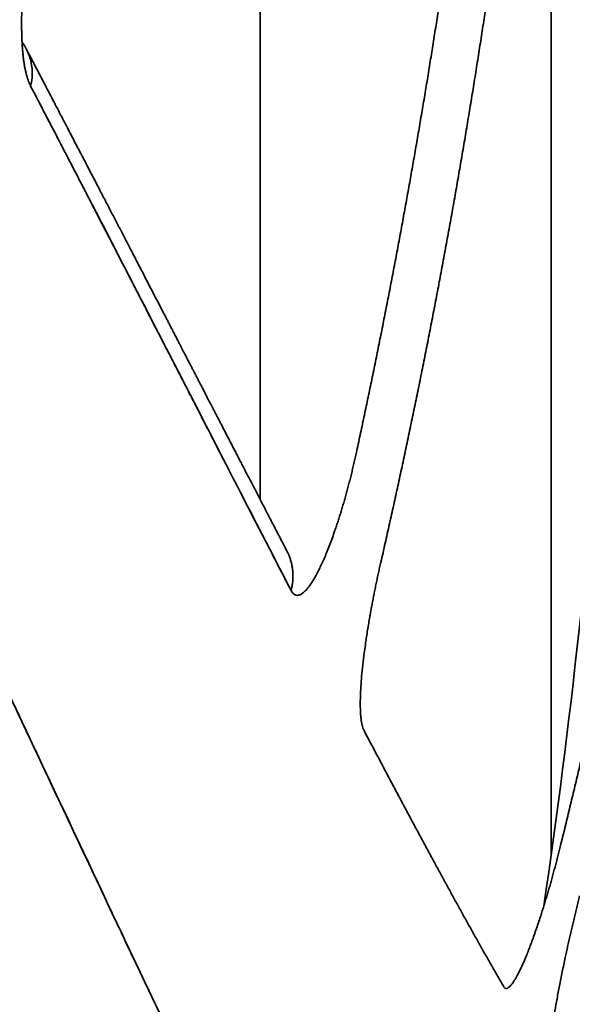
# Model space of a CAD drawing. Units: millimetres. Extents: x 143 to 2365, y 17 to 1462.
# Drawn here: x 164 to 166, y 736 to 741 of the extents above; entities that cross this region are included whole.
import ezdxf

# ---------------------------------------------------------------- set-up
doc = ezdxf.new("R2010")
doc.units = ezdxf.units.MM
doc.layers.add('1', color=7, linetype='Continuous', true_color=0xffffff)

msp = doc.modelspace()

# ---------------------------------------------------------------- linework, layer by layer
at = {"layer": '1', "color": 18, "linetype": 'Continuous', "lineweight": 35}
for points, degree in [([(164.8571, 746.5072), (164.8571, 743.9237), (164.8571, 741.3403), (164.8571, 738.7568)], 3), ([(164.8571, 738.7568), (164.8571, 746.5072)], 1), ([(166.3395, 736.9471), (166.3395, 739.3913), (166.3395, 741.8355), (166.3395, 744.2797)], 3)]:
    msp.add_open_spline(points, degree=degree, dxfattribs=at)
for points, knots in [([(166.302, 736.6836), (166.4382, 737.6112), (166.7322, 740.2988), (166.7404, 743.3114), (166.5778, 745.3743), (166.5501, 745.6782)], [0, 0, 0, 0, 0.311822, 0.898494, 1, 1, 1, 1]), ([(166.1606, 745.0763), (166.159, 745.0453), (166.1557, 744.9834), (166.1504, 744.8905), (166.145, 744.7976), (166.1393, 744.7047), (166.1334, 744.6119), (166.1273, 744.5191), (166.1209, 744.4263), (166.1143, 744.3335), (166.1075, 744.2407), (166.1005, 744.148), (166.0932, 744.0552), (166.0858, 743.9625), (166.078, 743.8699), (166.0701, 743.7772), (166.062, 743.6846), (166.0536, 743.592), (166.045, 743.4994), (166.0361, 743.4068), (166.0271, 743.3143), (166.0178, 743.2218), (166.0083, 743.1293), (165.9985, 743.0368), (165.9886, 742.9444), (165.9784, 742.852), (165.968, 742.7596), (165.9574, 742.6673), (165.9465, 742.575), (165.9354, 742.4827), (165.9241, 742.3905), (165.9126, 742.2983), (165.9009, 742.2061), (165.8889, 742.1139), (165.8767, 742.0218), (165.8643, 741.9297), (165.8516, 741.8377), (165.8388, 741.7456), (165.8257, 741.6537), (165.8124, 741.5617), (165.7988, 741.4698), (165.7851, 741.3779), (165.7711, 741.2861), (165.7569, 741.1943), (165.7425, 741.1025), (165.7278, 741.0108), (165.713, 740.9191), (165.6979, 740.8275), (165.6826, 740.7359), (165.667, 740.6443), (165.6513, 740.5528), (165.6353, 740.4613), (165.6191, 740.3699), (165.6027, 740.2785), (165.586, 740.1872), (165.5692, 740.0959), (165.5521, 740.0046), (165.5348, 739.9134), (165.5173, 739.8222), (165.4995, 739.7311), (165.4816, 739.64), (165.4634, 739.549), (165.445, 739.458), (165.4264, 739.3671), (165.4075, 739.2762), (165.3884, 739.1853), (165.3692, 739.0946), (165.3561, 739.0341), (165.3496, 739.0038)], [0, 0, 0, 0, 0.015173, 0.030346, 0.045517, 0.060689, 0.075859, 0.091029, 0.106197, 0.121366, 0.136533, 0.1517, 0.166866, 0.182032, 0.197196, 0.212361, 0.227524, 0.242687, 0.257849, 0.27301, 0.288171, 0.303331, 0.31849, 0.333649, 0.348807, 0.363964, 0.379121, 0.394277, 0.409432, 0.424587, 0.439741, 0.454894, 0.470047, 0.485199, 0.50035, 0.515501, 0.530651, 0.545801, 0.56095, 0.576098, 0.591246, 0.606393, 0.621539, 0.636685, 0.65183, 0.666974, 0.682118, 0.697261, 0.712404, 0.727546, 0.742687, 0.757828, 0.772968, 0.788108, 0.803247, 0.818385, 0.833523, 0.84866, 0.863797, 0.878933, 0.894068, 0.909203, 0.924337, 0.939471, 0.954604, 0.969737, 0.984869, 1, 1, 1, 1]), ([(165.4722, 738.436), (165.4796, 738.4684), (165.4943, 738.5332), (165.5161, 738.6304), (165.5377, 738.7278), (165.559, 738.8252), (165.5801, 738.9227), (165.6009, 739.0202), (165.6214, 739.1178), (165.6417, 739.2154), (165.6618, 739.3131), (165.6816, 739.4108), (165.7011, 739.5086), (165.7204, 739.6065), (165.7394, 739.7044), (165.7582, 739.8024), (165.7768, 739.9004), (165.795, 739.9985), (165.813, 740.0966), (165.8308, 740.1948), (165.8483, 740.293), (165.8656, 740.3912), (165.8826, 740.4896), (165.8993, 740.5879), (165.9158, 740.6863), (165.932, 740.7848), (165.948, 740.8833), (165.9637, 740.9819), (165.9792, 741.0805), (165.9944, 741.1791), (166.0094, 741.2778), (166.024, 741.3765), (166.0385, 741.4753), (166.0527, 741.5741), (166.0666, 741.673), (166.0803, 741.7719), (166.0937, 741.8708), (166.1068, 741.9698), (166.1197, 742.0688), (166.1323, 742.1679), (166.1447, 742.2669), (166.1568, 742.3661), (166.1687, 742.4652), (166.1803, 742.5644), (166.1917, 742.6637), (166.2027, 742.7629), (166.2136, 742.8622), (166.2241, 742.9616), (166.2345, 743.0609), (166.2445, 743.1603), (166.2543, 743.2597), (166.2638, 743.3592), (166.2731, 743.4587), (166.2821, 743.5582), (166.2909, 743.6577), (166.2994, 743.7573), (166.3076, 743.8569), (166.3156, 743.9565), (166.3233, 744.0562), (166.3308, 744.1559), (166.338, 744.2556), (166.3449, 744.3553), (166.3516, 744.455), (166.358, 744.5548), (166.3642, 744.6546), (166.3701, 744.7544), (166.3757, 744.8542), (166.3793, 744.9208), (166.381, 744.9541)], [0, 0, 0, 0, 0.015128, 0.030257, 0.045387, 0.060518, 0.075649, 0.09078, 0.105913, 0.121046, 0.13618, 0.151314, 0.166449, 0.181585, 0.196721, 0.211859, 0.226997, 0.242135, 0.257274, 0.272414, 0.287555, 0.302696, 0.317838, 0.332981, 0.348125, 0.363269, 0.378414, 0.39356, 0.408706, 0.423853, 0.439001, 0.454149, 0.469299, 0.484449, 0.499599, 0.514751, 0.529903, 0.545056, 0.56021, 0.575364, 0.590519, 0.605675, 0.620832, 0.635989, 0.651148, 0.666307, 0.681466, 0.696627, 0.711788, 0.72695, 0.742113, 0.757276, 0.772441, 0.787606, 0.802772, 0.817938, 0.833106, 0.848274, 0.863443, 0.878613, 0.893783, 0.908955, 0.924127, 0.9393, 0.954474, 0.969648, 0.984824, 1, 1, 1, 1]), ([(167.4539, 744.2031), (167.4522, 744.1707), (167.4488, 744.1058), (167.4433, 744.0086), (167.4376, 743.9114), (167.4317, 743.8142), (167.4255, 743.717), (167.4191, 743.6198), (167.4124, 743.5227), (167.4055, 743.4256), (167.3983, 743.3285), (167.3909, 743.2314), (167.3833, 743.1344), (167.3754, 743.0373), (167.3673, 742.9403), (167.3589, 742.8434), (167.3502, 742.7464), (167.3414, 742.6495), (167.3323, 742.5526), (167.3229, 742.4558), (167.3133, 742.3589), (167.3034, 742.2621), (167.2933, 742.1654), (167.283, 742.0686), (167.2724, 741.9719), (167.2616, 741.8753), (167.2505, 741.7786), (167.2392, 741.682), (167.2277, 741.5854), (167.2159, 741.4889), (167.2038, 741.3924), (167.1915, 741.2959), (167.179, 741.1995), (167.1662, 741.1031), (167.1532, 741.0067), (167.14, 740.9104), (167.1265, 740.8141), (167.1128, 740.7179), (167.0988, 740.6217), (167.0845, 740.5255), (167.0701, 740.4294), (167.0554, 740.3333), (167.0404, 740.2373), (167.0252, 740.1413), (167.0098, 740.0453), (166.9941, 739.9494), (166.9782, 739.8535), (166.9621, 739.7577), (166.9457, 739.662), (166.9291, 739.5662), (166.9122, 739.4706), (166.8951, 739.3749), (166.8777, 739.2793), (166.8601, 739.1838), (166.8423, 739.0883), (166.8242, 738.9929), (166.8059, 738.8975), (166.7874, 738.8022), (166.7686, 738.7069), (166.7495, 738.6117), (166.7303, 738.5165), (166.7108, 738.4214), (166.691, 738.3263), (166.671, 738.2313), (166.6508, 738.1363), (166.6303, 738.0414), (166.6096, 737.9466), (166.5887, 737.8518), (166.5675, 737.757), (166.5461, 737.6624), (166.5245, 737.5678), (166.5026, 737.4732), (166.4805, 737.3787), (166.4581, 737.2843), (166.4355, 737.1899), (166.4127, 737.0956), (166.3973, 737.0327), (166.3896, 737.0013)], [0, 0, 0, 0, 0.01336, 0.02672, 0.040078, 0.053436, 0.066794, 0.08015, 0.093506, 0.106861, 0.120215, 0.133569, 0.146922, 0.160274, 0.173625, 0.186976, 0.200326, 0.213675, 0.227023, 0.240371, 0.253718, 0.267064, 0.280409, 0.293754, 0.307098, 0.320441, 0.333784, 0.347126, 0.360467, 0.373807, 0.387147, 0.400486, 0.413824, 0.427161, 0.440498, 0.453834, 0.46717, 0.480504, 0.493838, 0.507171, 0.520504, 0.533835, 0.547166, 0.560497, 0.573826, 0.587155, 0.600483, 0.613811, 0.627137, 0.640463, 0.653789, 0.667113, 0.680437, 0.69376, 0.707083, 0.720405, 0.733726, 0.747046, 0.760366, 0.773685, 0.787003, 0.80032, 0.813637, 0.826953, 0.840269, 0.853584, 0.866898, 0.880211, 0.893524, 0.906836, 0.920147, 0.933458, 0.946767, 0.960077, 0.973385, 0.986693, 1, 1, 1, 1]), ([(163.6887, 740.8615), (163.6879, 740.8631), (163.6863, 740.8662), (163.684, 740.8712), (163.6817, 740.8764), (163.6795, 740.8817), (163.6774, 740.8872), (163.6753, 740.893), (163.6733, 740.8989), (163.6714, 740.905), (163.6695, 740.9113), (163.6677, 740.9178), (163.6659, 740.9245), (163.6642, 740.9314), (163.6626, 740.9384), (163.661, 740.9457), (163.6595, 740.9531), (163.6581, 740.9608), (163.6567, 740.9686), (163.6554, 740.9766), (163.6542, 740.9849), (163.653, 740.9933), (163.6519, 741.0019), (163.6508, 741.0107), (163.6498, 741.0197), (163.6489, 741.0288), (163.6481, 741.0382), (163.6473, 741.0478), (163.6465, 741.0575), (163.6458, 741.0675), (163.6452, 741.0776), (163.6447, 741.088), (163.6442, 741.0985), (163.6438, 741.1092), (163.6434, 741.1201), (163.6431, 741.1312), (163.6428, 741.1464), (163.6425, 741.1659), (163.6425, 741.1899), (163.6428, 741.2142), (163.6433, 741.2388), (163.6441, 741.2638), (163.6451, 741.2891), (163.6465, 741.3148), (163.6481, 741.3408), (163.6499, 741.3672), (163.6521, 741.3939), (163.6545, 741.4209), (163.6571, 741.4483), (163.6601, 741.476), (163.6633, 741.5041), (163.6667, 741.5325), (163.6704, 741.5613), (163.6731, 741.5806), (163.6745, 741.5903)], [0, 0, 0, 0, 0.01475, 0.029423, 0.044024, 0.058557, 0.073026, 0.087435, 0.101788, 0.116091, 0.130346, 0.144559, 0.158733, 0.172874, 0.186986, 0.201074, 0.215141, 0.229193, 0.243234, 0.257269, 0.271303, 0.285339, 0.299383, 0.313439, 0.327512, 0.341606, 0.355726, 0.369877, 0.384062, 0.398287, 0.412556, 0.426873, 0.441242, 0.455669, 0.470156, 0.484709, 0.499331, 0.529343, 0.55909, 0.58861, 0.61794, 0.647119, 0.676186, 0.705183, 0.734148, 0.763122, 0.792145, 0.821258, 0.850501, 0.879912, 0.90953, 0.939393, 0.969538, 1, 1, 1, 1]), ([(163.645, 741.0839), (163.6544, 741.0713), (163.6627, 741.0578), (163.6794, 741.0239), (163.6865, 741.003), (163.6954, 740.961), (163.6971, 740.94), (163.696, 740.8994), (163.6932, 740.8799), (163.6887, 740.8615)], [0, 0, 0, 0, 0.189628, 0.189628, 0.459752, 0.459752, 0.729876, 0.729876, 1, 1, 1, 1]), ([(164.9932, 738.4948), (164.9875, 738.5058), (164.9761, 738.5277), (164.9591, 738.5603), (164.9424, 738.5925), (164.926, 738.6241), (164.9098, 738.6552), (164.8942, 738.6852), (164.8792, 738.7141), (164.8648, 738.7419), (164.8506, 738.7692), (164.8367, 738.796), (164.8231, 738.8223), (164.8097, 738.8481), (164.7966, 738.8733), (164.7838, 738.898), (164.7713, 738.9222), (164.7591, 738.9457), (164.7473, 738.9685), (164.7358, 738.9906), (164.7247, 739.0122), (164.7135, 739.0338), (164.7023, 739.0553), (164.6912, 739.0767), (164.6805, 739.0975), (164.6701, 739.1176), (164.66, 739.137), (164.6505, 739.1554), (164.6415, 739.1728), (164.6329, 739.1893), (164.6247, 739.2051), (164.6169, 739.2204), (164.6093, 739.235), (164.6021, 739.2489), (164.5952, 739.2623), (164.5886, 739.275), (164.5823, 739.287), (164.5765, 739.2984), (164.5709, 739.3091), (164.5658, 739.3191), (164.5609, 739.3284), (164.5565, 739.3369), (164.5525, 739.3446), (164.549, 739.3515), (164.5457, 739.3578), (164.5426, 739.3638), (164.5396, 739.3696), (164.5366, 739.3753), (164.5337, 739.381), (164.5289, 739.3904), (164.5222, 739.4033), (164.515, 739.4171), (164.5095, 739.4277), (164.5054, 739.4356), (164.5012, 739.4438), (164.4966, 739.4527), (164.4916, 739.4624), (164.4861, 739.473), (164.4802, 739.4843), (164.474, 739.4963), (164.4675, 739.5089), (164.4606, 739.5222), (164.4534, 739.5362), (164.4457, 739.551), (164.4377, 739.5666), (164.4295, 739.5824), (164.4212, 739.5984), (164.4128, 739.6145), (164.4043, 739.631), (164.3957, 739.6476), (164.3871, 739.6643), (164.37, 739.6973), (164.3442, 739.7471), (164.3095, 739.8141), (164.2742, 739.8822), (164.2384, 739.9514), (164.2097, 740.0067), (164.1884, 740.0477), (164.1748, 740.074), (164.1611, 740.1004), (164.1472, 740.1272), (164.133, 740.1545), (164.1188, 740.1819), (164.1045, 740.2095), (164.0901, 740.2371), (164.0755, 740.2654), (164.0604, 740.2943), (164.0448, 740.3244), (164.0285, 740.3558), (164.0115, 740.3885), (163.9941, 740.422), (163.9763, 740.4561), (163.9581, 740.4911), (163.9399, 740.526), (163.9217, 740.561), (163.9035, 740.596), (163.8849, 740.6316), (163.866, 740.668), (163.8459, 740.7065), (163.8247, 740.7472), (163.8022, 740.7902), (163.7793, 740.8341), (163.7559, 740.8789), (163.7321, 740.9245), (163.7077, 740.9711), (163.6859, 741.0128), (163.6722, 741.039), (163.6668, 741.0493)], [0, 0, 0, 0, 0.015118, 0.029933, 0.044447, 0.058658, 0.072567, 0.086174, 0.098727, 0.111011, 0.123027, 0.134774, 0.146253, 0.157463, 0.168404, 0.179077, 0.189481, 0.199616, 0.209309, 0.218743, 0.227918, 0.236833, 0.24617, 0.255205, 0.263937, 0.272368, 0.280496, 0.288322, 0.295423, 0.302257, 0.308821, 0.315117, 0.321144, 0.326903, 0.332393, 0.337614, 0.342567, 0.347251, 0.35159, 0.355669, 0.35949, 0.363051, 0.366058, 0.368851, 0.371431, 0.373824, 0.376167, 0.378481, 0.380764, 0.383017, 0.389902, 0.396489, 0.399671, 0.402779, 0.406009, 0.409513, 0.413478, 0.417743, 0.422309, 0.427046, 0.432068, 0.437376, 0.442969, 0.448847, 0.45501, 0.461459, 0.467621, 0.474023, 0.480542, 0.487078, 0.49363, 0.500198, 0.525886, 0.551819, 0.577997, 0.604419, 0.631086, 0.640925, 0.650797, 0.660702, 0.670677, 0.680863, 0.691273, 0.701294, 0.711514, 0.721934, 0.732553, 0.743372, 0.755065, 0.766981, 0.779123, 0.791488, 0.804078, 0.816893, 0.82918, 0.841668, 0.854354, 0.86724, 0.880326, 0.895166, 0.910254, 0.925591, 0.941176, 0.95701, 0.973092, 0.989422, 1, 1, 1, 1]), ([(165.0151, 738.2923), (165.0085, 738.3049), (164.9955, 738.3301), (164.9758, 738.3681), (164.9561, 738.4064), (164.9362, 738.4449), (164.9162, 738.4836), (164.8961, 738.5225), (164.8759, 738.5617), (164.8555, 738.6011), (164.8351, 738.6407), (164.8146, 738.6805), (164.7939, 738.7206), (164.7731, 738.7609), (164.7523, 738.8014), (164.7313, 738.8422), (164.7102, 738.8832), (164.689, 738.9244), (164.6676, 738.9658), (164.6462, 739.0075), (164.6246, 739.0494), (164.6029, 739.0915), (164.5811, 739.1338), (164.5592, 739.1764), (164.5372, 739.2192), (164.5151, 739.2622), (164.4928, 739.3055), (164.4704, 739.349), (164.4479, 739.3927), (164.4253, 739.4367), (164.4026, 739.4808), (164.3797, 739.5252), (164.3567, 739.5699), (164.3336, 739.6147), (164.3104, 739.6598), (164.2871, 739.7051), (164.2636, 739.7507), (164.24, 739.7964), (164.2163, 739.8424), (164.1925, 739.8887), (164.1685, 739.9351), (164.1444, 739.9818), (164.1202, 740.0287), (164.0959, 740.0759), (164.0714, 740.1232), (164.0468, 740.1709), (164.0221, 740.2187), (163.9972, 740.2668), (163.9723, 740.315), (163.9471, 740.3636), (163.9219, 740.4123), (163.8965, 740.4613), (163.871, 740.5105), (163.8454, 740.56), (163.8196, 740.6097), (163.7937, 740.6596), (163.7677, 740.7097), (163.7415, 740.7601), (163.7152, 740.8106), (163.6976, 740.8446), (163.6887, 740.8615)], [0, 0, 0, 0, 0.017128, 0.034259, 0.051394, 0.068532, 0.085673, 0.102818, 0.119966, 0.137117, 0.154272, 0.171431, 0.188593, 0.205758, 0.222928, 0.240101, 0.257278, 0.274458, 0.291643, 0.308831, 0.326024, 0.34322, 0.36042, 0.377624, 0.394833, 0.412045, 0.429262, 0.446482, 0.463708, 0.480937, 0.498171, 0.515409, 0.532651, 0.549898, 0.567149, 0.584405, 0.601665, 0.61893, 0.6362, 0.653474, 0.670753, 0.688037, 0.705325, 0.722619, 0.739917, 0.75722, 0.774528, 0.791841, 0.809159, 0.826482, 0.843811, 0.861144, 0.878482, 0.895826, 0.913175, 0.930529, 0.947889, 0.965254, 0.982624, 1, 1, 1, 1]), ([(163.6887, 740.8615), (163.9431, 740.3731), (164.1797, 739.9143), (164.6208, 739.0574), (164.8253, 738.6593), (165.0151, 738.2923)], [0, 0, 0, 0, 0.5, 0.5, 1, 1, 1, 1]), ([(165.3496, 739.0038), (165.3486, 738.999), (165.3465, 738.9894), (165.3433, 738.9751), (165.3401, 738.9609), (165.3369, 738.9468), (165.3337, 738.9328), (165.3304, 738.9188), (165.327, 738.9049), (165.3237, 738.8912), (165.3203, 738.8775), (165.3169, 738.8639), (165.3135, 738.8504), (165.31, 738.8369), (165.3065, 738.8236), (165.303, 738.8103), (165.2994, 738.7971), (165.2958, 738.7841), (165.2922, 738.7711), (165.2885, 738.7581), (165.2849, 738.7453), (165.2811, 738.7326), (165.2774, 738.7199), (165.2736, 738.7074), (165.2698, 738.6949), (165.266, 738.6825), (165.2622, 738.6702), (165.2583, 738.658), (165.2544, 738.6458), (165.2504, 738.6338), (165.2464, 738.6218), (165.2424, 738.61), (165.2311, 738.5768), (165.2123, 738.525), (165.1863, 738.4605), (165.1607, 738.4044), (165.1369, 738.3594), (165.1152, 738.3244), (165.0957, 738.2986), (165.0775, 738.2802), (165.0643, 738.2718), (165.0553, 738.2686), (165.0499, 738.2675), (165.0448, 738.2674), (165.0399, 738.2682), (165.0352, 738.2698), (165.0307, 738.2725), (165.0265, 738.276), (165.0225, 738.2805), (165.0186, 738.2858), (165.0162, 738.2901), (165.0151, 738.2923)], [0, 0, 0, 0, 0.01032, 0.020603, 0.03085, 0.041066, 0.051253, 0.061413, 0.071551, 0.081668, 0.091768, 0.101855, 0.11193, 0.121997, 0.13206, 0.142121, 0.152183, 0.162249, 0.172322, 0.182407, 0.192504, 0.202618, 0.212752, 0.222908, 0.23309, 0.2433, 0.253542, 0.263818, 0.274131, 0.284484, 0.29488, 0.305322, 0.315812, 0.383544, 0.450164, 0.516508, 0.583426, 0.640322, 0.696407, 0.752206, 0.808253, 0.82769, 0.847008, 0.86623, 0.885378, 0.904475, 0.923544, 0.942608, 0.96169, 0.980813, 1, 1, 1, 1]), ([(163.1272, 738.7173), (163.1352, 738.7004), (163.1513, 738.6667), (163.1752, 738.6163), (163.199, 738.5661), (163.2227, 738.5162), (163.2462, 738.4665), (163.2696, 738.4171), (163.293, 738.3678), (163.3162, 738.3188), (163.3392, 738.27), (163.3622, 738.2215), (163.3851, 738.1731), (163.4078, 738.125), (163.4304, 738.0771), (163.4529, 738.0295), (163.4753, 737.9821), (163.4976, 737.9349), (163.5197, 737.8879), (163.5418, 737.8411), (163.5637, 737.7946), (163.5855, 737.7483), (163.6073, 737.7022), (163.6289, 737.6564), (163.6504, 737.6108), (163.6717, 737.5654), (163.693, 737.5202), (163.7142, 737.4753), (163.7353, 737.4305), (163.7562, 737.386), (163.7771, 737.3418), (163.7978, 737.2977), (163.8184, 737.2539), (163.839, 737.2103), (163.8594, 737.1669), (163.8797, 737.1238), (163.9, 737.0808), (163.9201, 737.0381), (163.9401, 736.9957), (163.96, 736.9534), (163.9798, 736.9114), (163.9995, 736.8696), (164.0192, 736.828), (164.0387, 736.7866), (164.0581, 736.7455), (164.0774, 736.7046), (164.0966, 736.6639), (164.1158, 736.6234), (164.1348, 736.5832), (164.1537, 736.5431), (164.1725, 736.5033), (164.1913, 736.4638), (164.2099, 736.4244), (164.2285, 736.3853), (164.2469, 736.3463), (164.2653, 736.3077), (164.2835, 736.2692), (164.3017, 736.2309), (164.3198, 736.1929), (164.3378, 736.1551), (164.3557, 736.1175), (164.3735, 736.0801), (164.3912, 736.043), (164.4088, 736.0061), (164.4264, 735.9694), (164.4438, 735.9329), (164.4612, 735.8966), (164.4784, 735.8606), (164.4956, 735.8248), (164.5127, 735.7892), (164.5297, 735.7538), (164.5466, 735.7186), (164.5634, 735.6837), (164.5802, 735.649), (164.5968, 735.6145), (164.6134, 735.5802), (164.6299, 735.5461), (164.6463, 735.5123), (164.6626, 735.4787), (164.6788, 735.4453), (164.695, 735.4121), (164.7111, 735.3791), (164.727, 735.3464), (164.7429, 735.3139), (164.7587, 735.2815), (164.7745, 735.2495), (164.7901, 735.2176), (164.8057, 735.1859), (164.8212, 735.1545), (164.8366, 735.1233), (164.8519, 735.0923), (164.8672, 735.0615), (164.8823, 735.0309), (164.8974, 735.0006), (164.9124, 734.9705), (164.9274, 734.9406), (164.9422, 734.9109), (164.957, 734.8814), (164.9717, 734.8521), (164.9863, 734.8231), (165.0008, 734.7943), (165.0153, 734.7657), (165.0297, 734.7373), (165.044, 734.7091), (165.0582, 734.6811), (165.0724, 734.6534), (165.0865, 734.6259), (165.1005, 734.5986), (165.1144, 734.5715), (165.1282, 734.5446), (165.142, 734.518), (165.1557, 734.4915), (165.1693, 734.4653), (165.1829, 734.4393), (165.1964, 734.4135), (165.2098, 734.3879), (165.2231, 734.3626), (165.2364, 734.3374), (165.2496, 734.3125), (165.2627, 734.2878), (165.3228, 734.1748), (165.4262, 733.9847), (165.5653, 733.7413), (165.6947, 733.5283), (165.8145, 733.3454), (165.8944, 733.2348), (165.9414, 733.1743), (165.9592, 733.1519), (165.9768, 733.1304), (165.994, 733.1098), (166.011, 733.0901), (166.0277, 733.0714), (166.0441, 733.0535), (166.0602, 733.0366), (166.076, 733.0205), (166.0915, 733.0054), (166.1068, 732.9912), (166.1217, 732.9779), (166.1364, 732.9655), (166.1508, 732.954), (166.1649, 732.9434), (166.1787, 732.9338), (166.1922, 732.925), (166.2054, 732.9172), (166.2183, 732.9103), (166.2309, 732.9043), (166.2433, 732.8992), (166.2553, 732.895), (166.267, 732.8918), (166.2784, 732.8894), (166.2896, 732.888), (166.3004, 732.8875), (166.3109, 732.8879), (166.3211, 732.8892), (166.331, 732.8915), (166.3405, 732.8947), (166.3498, 732.8987), (166.3587, 732.9037), (166.3674, 732.9097), (166.3757, 732.9165), (166.3836, 732.9243), (166.3913, 732.933), (166.3986, 732.9426), (166.4056, 732.9532), (166.4123, 732.9646), (166.4186, 732.977), (166.4246, 732.9903), (166.4302, 733.0046), (166.4345, 733.0168), (166.4368, 733.0242), (166.4375, 733.0263)], [0, 0, 0, 0, 0.003837, 0.007673, 0.011507, 0.01534, 0.019171, 0.023002, 0.02683, 0.030657, 0.034483, 0.038308, 0.042131, 0.045952, 0.049773, 0.053591, 0.057409, 0.061225, 0.06504, 0.068854, 0.072666, 0.076477, 0.080287, 0.084095, 0.087903, 0.091709, 0.095513, 0.099317, 0.103119, 0.10692, 0.110719, 0.114518, 0.118315, 0.122111, 0.125906, 0.1297, 0.133493, 0.137284, 0.141074, 0.144863, 0.148651, 0.152438, 0.156224, 0.160009, 0.163792, 0.167575, 0.171356, 0.175136, 0.178916, 0.182694, 0.186471, 0.190247, 0.194022, 0.197797, 0.20157, 0.205342, 0.209113, 0.212883, 0.216652, 0.220421, 0.224188, 0.227954, 0.23172, 0.235484, 0.239248, 0.243011, 0.246773, 0.250534, 0.254294, 0.258053, 0.261811, 0.265569, 0.269326, 0.273081, 0.276837, 0.280591, 0.284344, 0.288097, 0.291849, 0.2956, 0.299351, 0.3031, 0.306849, 0.310597, 0.314345, 0.318092, 0.321838, 0.325583, 0.329328, 0.333072, 0.336816, 0.340559, 0.344301, 0.348042, 0.351783, 0.355524, 0.359263, 0.363002, 0.366741, 0.370479, 0.374217, 0.377954, 0.38169, 0.385426, 0.389161, 0.392896, 0.39663, 0.400364, 0.404098, 0.407831, 0.411563, 0.415295, 0.419027, 0.422758, 0.426489, 0.430219, 0.433949, 0.437679, 0.441408, 0.445137, 0.448866, 0.492998, 0.537081, 0.581133, 0.625172, 0.669214, 0.676825, 0.684435, 0.692044, 0.699653, 0.707261, 0.714869, 0.722476, 0.730084, 0.737691, 0.745298, 0.752905, 0.760513, 0.76812, 0.775728, 0.783337, 0.790945, 0.798555, 0.806165, 0.813776, 0.821388, 0.829, 0.836614, 0.844229, 0.851845, 0.859463, 0.867082, 0.874702, 0.882324, 0.889948, 0.897573, 0.905201, 0.91283, 0.920461, 0.928094, 0.93573, 0.943368, 0.951008, 0.958651, 0.966296, 0.973944, 0.981595, 0.989249, 0.996905, 1, 1, 1, 1]), ([(166.4389, 733.0306), (166.4032, 732.9119), (166.2605, 732.8125), (165.8663, 733.2175), (165.2947, 734.1974), (164.6268, 735.54), (163.9084, 737.0624), (163.3799, 738.1856), (163.1272, 738.7173)], [0, 0, 0, 0, 0.167641, 0.374588, 0.56042, 0.728183, 0.879686, 1, 1, 1, 1]), ([(165.3867, 737.5791), (165.3862, 737.5802), (165.3851, 737.5823), (165.3835, 737.5859), (165.382, 737.5896), (165.3806, 737.5936), (165.3793, 737.5978), (165.378, 737.6023), (165.3768, 737.607), (165.3757, 737.6119), (165.3746, 737.617), (165.3737, 737.6224), (165.3728, 737.628), (165.3719, 737.6339), (165.3712, 737.64), (165.3705, 737.6463), (165.3698, 737.6529), (165.3693, 737.6596), (165.3688, 737.6667), (165.3684, 737.6739), (165.3681, 737.6814), (165.3675, 737.6995), (165.3673, 737.7302), (165.3687, 737.777), (165.372, 737.8282), (165.3769, 737.8839), (165.3836, 737.9436), (165.3919, 738.0069), (165.4018, 738.0735), (165.4107, 738.128), (165.4178, 738.1689), (165.4225, 738.195), (165.4274, 738.2213), (165.4324, 738.2477), (165.4376, 738.2742), (165.443, 738.3009), (165.4485, 738.3276), (165.4542, 738.3545), (165.46, 738.3816), (165.466, 738.4088), (165.4701, 738.4269), (165.4722, 738.436)], [0, 0, 0, 0, 0.012508, 0.024964, 0.037373, 0.049738, 0.062064, 0.074354, 0.086614, 0.098847, 0.111057, 0.12325, 0.135428, 0.147597, 0.159761, 0.171923, 0.18409, 0.196264, 0.20845, 0.220653, 0.232876, 0.245124, 0.306996, 0.368193, 0.429236, 0.49065, 0.552791, 0.614898, 0.677498, 0.741103, 0.76453, 0.787898, 0.811235, 0.834568, 0.857923, 0.881327, 0.904807, 0.928388, 0.952097, 0.975959, 1, 1, 1, 1]), ([(166.0979, 736.2739), (166.0934, 736.2816), (166.0846, 736.297), (166.0712, 736.3204), (166.0577, 736.344), (166.0441, 736.3678), (166.0304, 736.3919), (166.0166, 736.4162), (166.0027, 736.4407), (165.9888, 736.4655), (165.9747, 736.4904), (165.9606, 736.5157), (165.9463, 736.5411), (165.932, 736.5668), (165.9176, 736.5927), (165.903, 736.6189), (165.8884, 736.6453), (165.8737, 736.6719), (165.8589, 736.6987), (165.844, 736.7258), (165.829, 736.7531), (165.8139, 736.7807), (165.7987, 736.8085), (165.7834, 736.8365), (165.768, 736.8647), (165.7525, 736.8932), (165.7369, 736.9219), (165.7213, 736.9509), (165.7055, 736.9801), (165.6896, 737.0095), (165.6736, 737.0391), (165.6576, 737.069), (165.6414, 737.0992), (165.6251, 737.1295), (165.6087, 737.1601), (165.5923, 737.1909), (165.5757, 737.222), (165.559, 737.2533), (165.5423, 737.2848), (165.5254, 737.3165), (165.5084, 737.3485), (165.4913, 737.3808), (165.4742, 737.4132), (165.4569, 737.4459), (165.4395, 737.4789), (165.422, 737.512), (165.4044, 737.5454), (165.3926, 737.5679), (165.3867, 737.5791)], [0, 0, 0, 0, 0.02168, 0.043363, 0.065047, 0.086733, 0.10842, 0.13011, 0.151802, 0.173496, 0.195192, 0.21689, 0.23859, 0.260293, 0.281998, 0.303706, 0.325416, 0.347129, 0.368844, 0.390562, 0.412283, 0.434006, 0.455733, 0.477462, 0.499195, 0.52093, 0.542669, 0.56441, 0.586155, 0.607903, 0.629655, 0.65141, 0.673168, 0.69493, 0.716696, 0.738465, 0.760238, 0.782014, 0.803795, 0.825579, 0.847367, 0.86916, 0.890956, 0.912756, 0.934561, 0.95637, 0.978183, 1, 1, 1, 1]), ([(161.0945, 737.2598), (161.1028, 737.2427), (161.1194, 737.2086), (161.1443, 737.1577), (161.1689, 737.1071), (161.1935, 737.0567), (161.2179, 737.0066), (161.2421, 736.9568), (161.2662, 736.9072), (161.2902, 736.8578), (161.3141, 736.8088), (161.3378, 736.7599), (161.3614, 736.7114), (161.3848, 736.6631), (161.4081, 736.615), (161.4313, 736.5672), (161.4543, 736.5197), (161.4772, 736.4724), (161.5, 736.4254), (161.5227, 736.3786), (161.5452, 736.3321), (161.5676, 736.2859), (161.5899, 736.2399), (161.612, 736.1941), (161.634, 736.1486), (161.6559, 736.1033), (161.6777, 736.0584), (161.6993, 736.0136), (161.7208, 735.9691), (161.7422, 735.9249), (161.7635, 735.8809), (161.7846, 735.8372), (161.8057, 735.7937), (161.8266, 735.7504), (161.8474, 735.7074), (161.868, 735.6647), (161.8886, 735.6222), (161.909, 735.58), (161.9293, 735.538), (161.9495, 735.4962), (161.9696, 735.4547), (161.9896, 735.4135), (162.0095, 735.3725), (162.0292, 735.3317), (162.0488, 735.2912), (162.0683, 735.2509), (162.0878, 735.2109), (162.107, 735.1711), (162.1262, 735.1316), (162.1453, 735.0923), (162.1643, 735.0532), (162.1831, 735.0144), (162.2019, 734.9759), (162.2205, 734.9375), (162.239, 734.8995), (162.2574, 734.8616), (162.2758, 734.824), (162.294, 734.7866), (162.3121, 734.7495), (162.3301, 734.7126), (162.348, 734.676), (162.3657, 734.6396), (162.3834, 734.6034), (162.401, 734.5675), (162.4185, 734.5318), (162.4359, 734.4963), (162.4532, 734.4611), (162.4703, 734.4261), (162.4874, 734.3914), (162.5044, 734.3568), (162.5213, 734.3226), (162.5381, 734.2885), (162.5548, 734.2547), (162.5713, 734.2211), (162.5878, 734.1878), (162.6042, 734.1547), (162.6205, 734.1218), (162.6367, 734.0891), (162.6528, 734.0567), (162.6689, 734.0245), (162.6848, 733.9925), (162.7006, 733.9608), (162.7163, 733.9293), (162.732, 733.898), (162.7475, 733.867), (162.763, 733.8362), (162.7783, 733.8056), (162.7936, 733.7752), (162.8088, 733.7451), (162.8239, 733.7151), (162.8389, 733.6855), (162.8538, 733.656), (162.8686, 733.6268), (162.8834, 733.5977), (162.898, 733.569), (162.9126, 733.5404), (162.927, 733.512), (162.9414, 733.4839), (162.9557, 733.456), (162.9699, 733.4283), (162.984, 733.4009), (162.9981, 733.3736), (163.012, 733.3466), (163.0259, 733.3198), (163.0397, 733.2932), (163.0534, 733.2669), (163.067, 733.2407), (163.0805, 733.2148), (163.094, 733.1891), (163.1073, 733.1636), (163.1206, 733.1383), (163.1338, 733.1133), (163.1469, 733.0884), (163.16, 733.0638), (163.1729, 733.0394), (163.1858, 733.0152), (163.1986, 732.9912), (163.2113, 732.9674), (163.2239, 732.9438), (163.2365, 732.9205), (163.253, 732.8898), (163.2735, 732.8519), (163.2978, 732.8074), (163.3218, 732.7635), (163.3456, 732.7204), (163.3691, 732.6781), (163.3923, 732.6365), (163.4153, 732.5956), (163.4381, 732.5554), (163.4606, 732.516), (163.4828, 732.4773), (163.5048, 732.4394), (163.5266, 732.4022), (163.5481, 732.3657), (163.5693, 732.33), (163.5903, 732.2951), (163.611, 732.2609), (163.6315, 732.2274), (163.6518, 732.1947), (163.6718, 732.1627), (163.6915, 732.1315), (163.711, 732.101), (163.7303, 732.0713), (163.7493, 732.0424), (163.768, 732.0142), (163.7865, 731.9867), (163.8048, 731.96), (163.8228, 731.9341), (163.8406, 731.9089), (163.8581, 731.8845), (163.8753, 731.8609), (163.8924, 731.838), (163.9091, 731.8159), (163.9256, 731.7945), (163.9419, 731.774), (163.9579, 731.7541), (163.9737, 731.7351), (163.9892, 731.7168), (164.0044, 731.6993), (164.0194, 731.6826), (164.0341, 731.6666), (164.0486, 731.6514), (164.0628, 731.637), (164.0768, 731.6233), (164.0905, 731.6105), (164.1039, 731.5984), (164.1171, 731.5871), (164.13, 731.5765), (164.1426, 731.5668), (164.155, 731.5578), (164.1671, 731.5496), (164.179, 731.5422), (164.1906, 731.5356), (164.2019, 731.5298), (164.2129, 731.5247), (164.2237, 731.5205), (164.2342, 731.517), (164.2444, 731.5143), (164.2544, 731.5124), (164.261, 731.5117), (164.2644, 731.5114), (164.2646, 731.5114)], [0, 0, 0, 0, 0.004556, 0.009108, 0.013656, 0.018201, 0.022742, 0.027278, 0.031812, 0.036341, 0.040867, 0.045388, 0.049906, 0.054421, 0.058931, 0.063437, 0.06794, 0.072439, 0.076934, 0.081426, 0.085913, 0.090397, 0.094877, 0.099353, 0.103825, 0.108294, 0.112758, 0.117219, 0.121676, 0.126129, 0.130579, 0.135024, 0.139466, 0.143904, 0.148338, 0.152768, 0.157194, 0.161617, 0.166035, 0.17045, 0.174861, 0.179268, 0.183672, 0.188071, 0.192467, 0.196859, 0.201247, 0.205631, 0.210011, 0.214387, 0.21876, 0.223129, 0.227494, 0.231855, 0.236212, 0.240566, 0.244915, 0.249261, 0.253603, 0.257941, 0.262275, 0.266606, 0.270932, 0.275255, 0.279574, 0.283889, 0.2882, 0.292508, 0.296811, 0.301111, 0.305407, 0.309699, 0.313987, 0.318272, 0.322552, 0.326829, 0.331102, 0.335371, 0.339636, 0.343897, 0.348155, 0.352408, 0.356658, 0.360904, 0.365146, 0.369384, 0.373619, 0.377849, 0.382076, 0.386299, 0.390518, 0.394733, 0.398945, 0.403152, 0.407356, 0.411555, 0.415751, 0.419944, 0.424132, 0.428316, 0.432497, 0.436674, 0.440846, 0.445015, 0.449181, 0.453342, 0.457499, 0.461653, 0.465803, 0.469949, 0.474091, 0.478229, 0.482363, 0.486494, 0.49062, 0.494743, 0.498862, 0.502977, 0.507089, 0.511196, 0.515299, 0.523431, 0.531565, 0.539701, 0.547841, 0.555983, 0.564127, 0.572275, 0.580424, 0.588577, 0.596732, 0.60489, 0.61305, 0.621214, 0.629379, 0.637548, 0.645719, 0.653892, 0.662068, 0.670247, 0.678428, 0.686612, 0.694799, 0.702988, 0.71118, 0.719374, 0.727571, 0.735771, 0.743973, 0.752178, 0.760385, 0.768595, 0.776808, 0.785023, 0.793241, 0.801461, 0.809684, 0.817909, 0.826137, 0.834368, 0.842602, 0.850838, 0.859076, 0.867317, 0.875561, 0.883808, 0.892057, 0.900308, 0.908563, 0.91682, 0.925079, 0.933342, 0.941607, 0.949874, 0.958144, 0.966417, 0.974693, 0.982971, 0.991251, 0.999535, 1, 1, 1, 1]), ([(164.2683, 731.5112), (164.2676, 731.5112), (164.2653, 731.5113), (164.2612, 731.5117), (164.2559, 731.5123), (164.2506, 731.5132), (164.2451, 731.5143), (164.2396, 731.5157), (164.234, 731.5173), (164.2283, 731.5191), (164.2225, 731.5212), (164.2166, 731.5235), (164.2107, 731.526), (164.2046, 731.5288), (164.1985, 731.5318), (164.1923, 731.5351), (164.1859, 731.5386), (164.1795, 731.5423), (164.173, 731.5463), (164.1665, 731.5505), (164.1598, 731.555), (164.153, 731.5597), (164.1462, 731.5647), (164.1392, 731.5699), (164.1322, 731.5753), (164.1251, 731.581), (164.1179, 731.5869), (164.1106, 731.5931), (164.1032, 731.5995), (164.0958, 731.6062), (164.0882, 731.6131), (164.0806, 731.6203), (164.0728, 731.6277), (164.065, 731.6353), (164.0571, 731.6433), (164.0491, 731.6514), (164.041, 731.6598), (164.0329, 731.6685), (163.9889, 731.716), (163.9034, 731.8197), (163.7639, 732.0173), (163.6088, 732.2617), (163.4381, 732.5526), (163.3046, 732.794), (163.2201, 732.9509), (163.1909, 733.0055), (163.1614, 733.061), (163.1316, 733.1173), (163.1016, 733.1746), (163.0712, 733.2327), (163.0406, 733.2916), (163.0096, 733.3514), (162.9784, 733.412), (162.9469, 733.4735), (162.9151, 733.5357), (162.883, 733.5988), (162.8506, 733.6627), (162.818, 733.7274), (162.785, 733.7929), (162.7518, 733.8592), (162.7182, 733.9262), (162.6844, 733.994), (162.6503, 734.0626), (162.6159, 734.132), (162.5812, 734.202), (162.5462, 734.2729), (162.511, 734.3445), (162.4754, 734.4168), (162.4396, 734.4898), (162.4034, 734.5635), (162.367, 734.638), (162.3303, 734.7131), (162.2933, 734.789), (162.256, 734.8655), (162.2184, 734.9427), (162.1805, 735.0206), (162.1424, 735.0991), (162.1039, 735.1783), (162.0652, 735.2582), (162.0262, 735.3387), (161.9869, 735.4198), (161.9473, 735.5016), (161.9074, 735.584), (161.8672, 735.667), (161.8267, 735.7507), (161.786, 735.8349), (161.7449, 735.9198), (161.7036, 736.0052), (161.662, 736.0912), (161.6201, 736.1778), (161.5779, 736.2649), (161.5354, 736.3527), (161.4926, 736.441), (161.4495, 736.5298), (161.4062, 736.6192), (161.3625, 736.7091), (161.3186, 736.7996), (161.2744, 736.8905), (161.2298, 736.982), (161.185, 737.0741), (161.14, 737.1665), (161.1096, 737.2287), (161.0945, 737.2598)], [0, 0, 0, 0, 0.001738, 0.00621, 0.010686, 0.015166, 0.019649, 0.024137, 0.028629, 0.033124, 0.037624, 0.042128, 0.046636, 0.051147, 0.055663, 0.060183, 0.064707, 0.069235, 0.073767, 0.078302, 0.082842, 0.087386, 0.091934, 0.096486, 0.101042, 0.105602, 0.110166, 0.114734, 0.119307, 0.123883, 0.128463, 0.133047, 0.137635, 0.142228, 0.146824, 0.151424, 0.156029, 0.160637, 0.165249, 0.229669, 0.29396, 0.358125, 0.422165, 0.486084, 0.495535, 0.504964, 0.514373, 0.523761, 0.533128, 0.542475, 0.5518, 0.561104, 0.570388, 0.579651, 0.588893, 0.598114, 0.607314, 0.616494, 0.625653, 0.634791, 0.643908, 0.653005, 0.66208, 0.671136, 0.68017, 0.689184, 0.698177, 0.707149, 0.716101, 0.725032, 0.733942, 0.742832, 0.751701, 0.760549, 0.769377, 0.778185, 0.786972, 0.795738, 0.804484, 0.813209, 0.821914, 0.830598, 0.839262, 0.847905, 0.856528, 0.86513, 0.873712, 0.882274, 0.890815, 0.899335, 0.907836, 0.916316, 0.924776, 0.933215, 0.941634, 0.950033, 0.958411, 0.966769, 0.975107, 0.983425, 0.991723, 1, 1, 1, 1]), ([(166.3896, 737.0013), (166.3884, 736.9966), (166.3861, 736.9872), (166.3826, 736.9732), (166.3791, 736.9592), (166.3755, 736.9453), (166.372, 736.9315), (166.3684, 736.9178), (166.3649, 736.9041), (166.3613, 736.8906), (166.3577, 736.8771), (166.354, 736.8637), (166.3504, 736.8504), (166.3468, 736.8371), (166.3431, 736.8239), (166.3394, 736.8108), (166.3358, 736.7978), (166.3321, 736.7849), (166.3284, 736.772), (166.3246, 736.7593), (166.3209, 736.7466), (166.3171, 736.7339), (166.3134, 736.7214), (166.3096, 736.7089), (166.3058, 736.6966), (166.302, 736.6843), (166.2982, 736.672), (166.2944, 736.6599), (166.2905, 736.6478), (166.2867, 736.6359), (166.2762, 736.6034), (166.2591, 736.5529), (166.2361, 736.489), (166.2138, 736.4322), (166.1936, 736.385), (166.1753, 736.3466), (166.1592, 736.3165), (166.1444, 736.2931), (166.134, 736.2801), (166.127, 736.2732), (166.1229, 736.2699), (166.119, 736.2674), (166.1153, 736.2657), (166.1119, 736.2649), (166.1086, 736.265), (166.1056, 736.2659), (166.1028, 736.2677), (166.1002, 736.2703), (166.0986, 736.2727), (166.0979, 736.2739)], [0, 0, 0, 0, 0.010854, 0.02167, 0.032452, 0.043203, 0.053924, 0.064621, 0.075294, 0.085948, 0.096585, 0.107208, 0.117821, 0.128427, 0.139028, 0.149627, 0.160228, 0.170834, 0.181447, 0.192071, 0.202709, 0.213364, 0.224039, 0.234736, 0.245459, 0.256211, 0.266995, 0.277813, 0.288669, 0.299565, 0.310504, 0.378053, 0.444528, 0.510672, 0.577241, 0.634687, 0.69136, 0.747755, 0.804377, 0.824181, 0.843873, 0.863474, 0.883006, 0.902492, 0.921954, 0.941413, 0.960892, 0.980414, 1, 1, 1, 1]), ([(166.3413, 735.8661), (166.3409, 735.8667), (166.3402, 735.8679), (166.3392, 735.8701), (166.3383, 735.8724), (166.3375, 735.8751), (166.3367, 735.8779), (166.336, 735.881), (166.3354, 735.8844), (166.3349, 735.888), (166.3344, 735.8918), (166.334, 735.896), (166.3337, 735.9003), (166.3335, 735.9049), (166.3333, 735.9097), (166.3332, 735.9148), (166.3332, 735.9202), (166.3332, 735.9258), (166.3333, 735.9316), (166.3335, 735.9377), (166.3337, 735.944), (166.3341, 735.9506), (166.335, 735.9673), (166.3374, 735.9964), (166.3426, 736.0422), (166.3497, 736.0936), (166.3587, 736.1505), (166.3694, 736.2124), (166.3819, 736.2788), (166.3959, 736.3491), (166.4081, 736.4072), (166.4175, 736.4509), (166.4236, 736.4789), (166.4299, 736.507), (166.4363, 736.5353), (166.4428, 736.5637), (166.4495, 736.5922), (166.4562, 736.6208), (166.4631, 736.6495), (166.4701, 736.6784), (166.4772, 736.7074), (166.482, 736.7267), (166.4844, 736.7364)], [0, 0, 0, 0, 0.011654, 0.023266, 0.034842, 0.046384, 0.057897, 0.069385, 0.080852, 0.092302, 0.103739, 0.115167, 0.12659, 0.138012, 0.149438, 0.160872, 0.172317, 0.183778, 0.195259, 0.206764, 0.218297, 0.229862, 0.241463, 0.303191, 0.364301, 0.425392, 0.487063, 0.54978, 0.612382, 0.675473, 0.739644, 0.763392, 0.787036, 0.810605, 0.834129, 0.857636, 0.881158, 0.904723, 0.92836, 0.9521, 0.97597, 1, 1, 1, 1])]:
    msp.add_open_spline(points, degree=3, knots=knots, dxfattribs=at)
msp.add_rational_spline([(165.0151, 738.2923), (165.0327, 738.3592), (165.0269, 738.43), (164.9932, 738.4948)], [1.24089325051, 1.1122008764, 1.03507198669, 1.00950658139], degree=3, dxfattribs=at)

doc.saveas('drawing.dxf')
